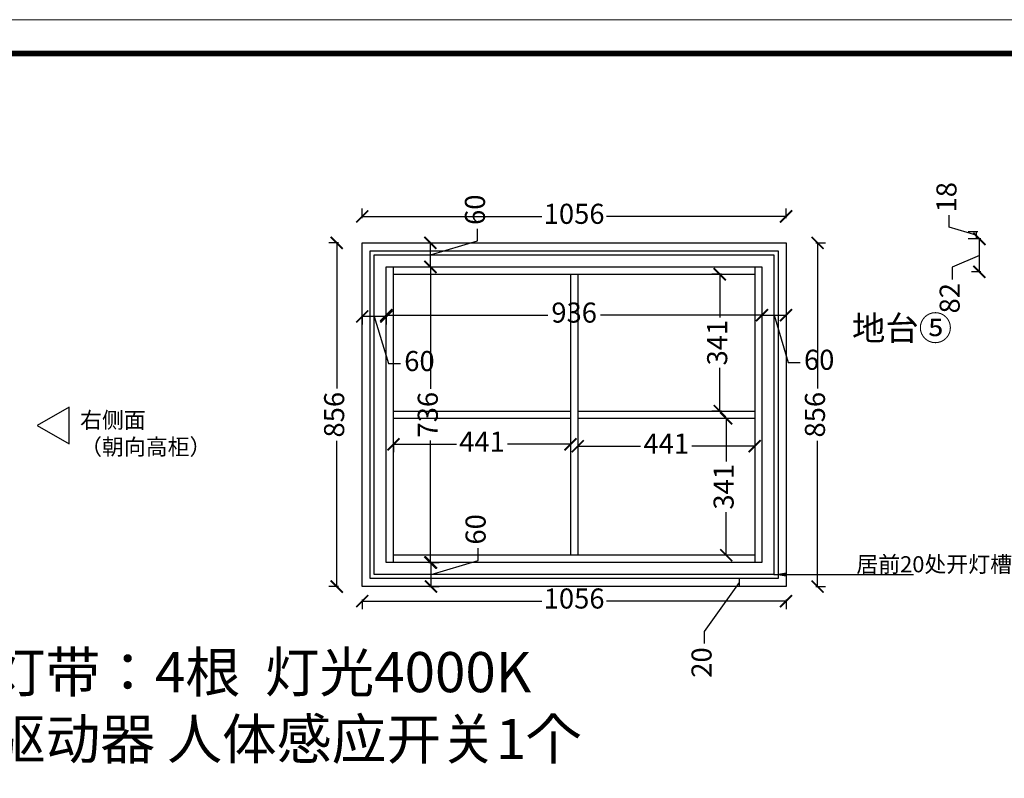
# Model space of a CAD drawing. Units: millimetres. Extents: x 162111 to 170137, y -76773 to -71187.
# Drawn here: x 165848 to 168301, y -73076 to -71187 of the extents above; entities that cross this region are included whole.
import ezdxf

# ---------------------------------------------------------------- set-up
doc = ezdxf.new("R2010")
doc.units = ezdxf.units.MM
doc.header["$PDMODE"] = 3
doc.layers.add('备注文字', color=7, linetype='Continuous')
doc.styles.get("Standard").update_dxf_attribs({"font": 'txt', "bigfont": 'gbcbig.shx'})
doc.styles.add('宋体', font='txt', dxfattribs={"height": 50})
doc.dimstyles.new('定制标注', dxfattribs={"dimtxt": 50, "dimasz": 30, "dimexe": 20, "dimexo": 1, "dimgap": 15, "dimtad": 0, "dimzin": 9, "dimdsep": 46, "dimtxsty": '宋体', "dimblk": 'ARCHTICK', "dimcen": 2.5, "dimclrd": 147, "dimclre": 147, "dimadec": 0, "dimazin": 0, "dimtfac": 1, "dimtmove": 1, "dimatfit": 3, "dimfxl": 80, "dimfxlon": 1, "dimarcsym": 0})

# ---------------------------------------------------------------- blocks, each defined once
blk = doc.blocks.new('gereq')
at = {"color": 0, "linetype": 'ByBlock', "lineweight": 9}
blk.add_lwpolyline([(4442.7, -3633.1), (-4863.3, -3633.1), (-4863.3, 2842.4), (4442.7, 2842.4)], close=True, dxfattribs=at)
blk.add_lwpolyline([(4442.7, -3633.1), (-4863.3, -3633.1), (-4863.3, 2842.4), (4442.7, 2842.4)], close=True, dxfattribs=at)
blk.add_lwpolyline([(4442.7, -3633.1), (-4863.3, -3633.1), (-4863.3, 2842.4), (4442.7, 2842.4)], close=True, dxfattribs=at)
at = {"color": 0, "linetype": 'ByBlock', "lineweight": 9, "const_width": 16.2}
blk.add_lwpolyline([(4345.1, -3535.6), (-4765.6, -3535.6), (-4765.6, 2744.9), (4345.1, 2744.9)], close=True, dxfattribs=at)
blk.add_lwpolyline([(4345.1, -3535.6), (-4765.6, -3535.6), (-4765.6, 2744.9), (4345.1, 2744.9)], close=True, dxfattribs=at)
blk.add_lwpolyline([(4345.1, -3535.6), (-4765.6, -3535.6), (-4765.6, 2744.9), (4345.1, 2744.9)], close=True, dxfattribs=at)
blk = doc.blocks.new('thrtwq')
blk.add_blockref('gereq', (0, 0))
blk = doc.blocks.new('_ArchTick')
at = {"color": 0, "linetype": 'ByBlock', "const_width": 0.15}
blk.add_lwpolyline([(-0.5, -0.5), (0.5, 0.5)], dxfattribs=at)
blk = doc.blocks.new('*D21')
at = {"color": 147, "lineweight": -2, "transparency": 16777216}
for p, q in [((166641.8, -71742.4), (166617.8, -71742.4)), ((166637.8, -71742.4), (166637.8, -72105.1)), ((166637.8, -72598.4), (166637.8, -72235.7)), ((166641.8, -72598.4), (166617.8, -72598.4))]:
    blk.add_line(p, q, dxfattribs=at)
at = {"layer": 'Defpoints', "color": 0, "transparency": 16777216}
for p in [(166701.3, -71742.4), (166637.8, -72598.4), (166701.3, -72598.4)]:
    blk.add_point(p, dxfattribs=at)
at = {"color": 147, "lineweight": -2, "transparency": 16777216, "xscale": 30, "yscale": 30, "zscale": 30}
for p, rotation in [((166637.8, -71742.4), 90), ((166637.8, -72598.4), 270)]:
    blk.add_blockref('_ArchTick', p, dxfattribs=dict(at, rotation=rotation))
at = {"color": 0, "transparency": 16777216, "insert": (166637.8, -72170.4), "char_height": 50, "attachment_point": 5, "rotation": 90, "style": '宋体', "bg_fill": 3, "box_fill_scale": 1.1, "bg_fill_color": 256, "bg_fill_true_color": 13158600, "bg_fill_transparency": 0}
blk.add_mtext('856', dxfattribs=at)
blk = doc.blocks.new('*D22')
at = {"color": 147, "lineweight": -2, "transparency": 16777216}
for p, q in [((166701.3, -71680.5), (166701.3, -71656.5)), ((167757.3, -71680.5), (167757.3, -71656.5)), ((166701.3, -71676.5), (167148.6, -71676.5)), ((167757.3, -71676.5), (167309.9, -71676.5))]:
    blk.add_line(p, q, dxfattribs=at)
at = {"layer": 'Defpoints', "color": 0, "transparency": 16777216}
for p in [(167757.3, -71676.5), (166701.3, -71742.4), (167757.3, -71742.4)]:
    blk.add_point(p, dxfattribs=at)
at = {"color": 147, "lineweight": -2, "transparency": 16777216, "xscale": 30, "yscale": 30, "zscale": 30, "rotation": 180}
blk.add_blockref('_ArchTick', (166701.3, -71676.5), dxfattribs=at)
at = {"color": 147, "lineweight": -2, "transparency": 16777216, "xscale": 30, "yscale": 30, "zscale": 30}
blk.add_blockref('_ArchTick', (167757.3, -71676.5), dxfattribs=at)
at = {"color": 0, "transparency": 16777216, "insert": (167229.3, -71676.5), "char_height": 50, "attachment_point": 5, "style": '宋体', "bg_fill": 3, "box_fill_scale": 1.1, "bg_fill_color": 256, "bg_fill_true_color": 13158600, "bg_fill_transparency": 0}
blk.add_mtext('1056', dxfattribs=at)
blk = doc.blocks.new('*D23')
at = {"color": 147, "lineweight": -2, "transparency": 16777216}
for p, q in [((167831.8, -71742.4), (167855.8, -71742.4)), ((167835.8, -71742.4), (167835.8, -72105.1)), ((167835.8, -72598.4), (167835.8, -72235.7)), ((167831.8, -72598.4), (167855.8, -72598.4))]:
    blk.add_line(p, q, dxfattribs=at)
at = {"layer": 'Defpoints', "color": 0, "transparency": 16777216}
for p in [(167757.3, -71742.4), (167757.3, -72598.4), (167835.8, -72598.4)]:
    blk.add_point(p, dxfattribs=at)
at = {"color": 147, "lineweight": -2, "transparency": 16777216, "xscale": 30, "yscale": 30, "zscale": 30}
for p, rotation in [((167835.8, -71742.4), 90), ((167835.8, -72598.4), 270)]:
    blk.add_blockref('_ArchTick', p, dxfattribs=dict(at, rotation=rotation))
at = {"color": 0, "transparency": 16777216, "insert": (167835.8, -72170.4), "char_height": 50, "attachment_point": 5, "rotation": 90, "style": '宋体', "bg_fill": 3, "box_fill_scale": 1.1, "bg_fill_color": 256, "bg_fill_true_color": 13158600, "bg_fill_transparency": 0}
blk.add_mtext('856', dxfattribs=at)
blk = doc.blocks.new('*D24')
at = {"color": 147, "lineweight": -2, "transparency": 16777216}
for p, q in [((166701.3, -72630.6), (166701.3, -72654.6)), ((166701.3, -72634.6), (167148.6, -72634.6)), ((167757.3, -72634.6), (167309.9, -72634.6)), ((167757.3, -72630.6), (167757.3, -72654.6))]:
    blk.add_line(p, q, dxfattribs=at)
at = {"layer": 'Defpoints', "color": 0, "transparency": 16777216}
for p in [(166701.3, -72598.4), (167757.3, -72598.4), (166701.3, -72634.6)]:
    blk.add_point(p, dxfattribs=at)
at = {"color": 147, "lineweight": -2, "transparency": 16777216, "xscale": 30, "yscale": 30, "zscale": 30, "rotation": 180}
blk.add_blockref('_ArchTick', (166701.3, -72634.6), dxfattribs=at)
at = {"color": 147, "lineweight": -2, "transparency": 16777216, "xscale": 30, "yscale": 30, "zscale": 30}
blk.add_blockref('_ArchTick', (167757.3, -72634.6), dxfattribs=at)
at = {"color": 0, "transparency": 16777216, "insert": (167229.3, -72634.6), "char_height": 50, "attachment_point": 5, "style": '宋体', "bg_fill": 3, "box_fill_scale": 1.1, "bg_fill_color": 256, "bg_fill_true_color": 13158600, "bg_fill_transparency": 0}
blk.add_mtext('1056', dxfattribs=at)
blk = doc.blocks.new('*D68')
at = {"color": 147, "lineweight": -2, "transparency": 16777216}
for p, q in [((166990.2, -72533.1), (166990.2, -72503.1)), ((166868.7, -72538.4), (166892.7, -72538.4)), ((166872.7, -72568.4), (166990.2, -72533.1)), ((166872.7, -72598.4), (166872.7, -72538.4)), ((166868.7, -72598.4), (166892.7, -72598.4))]:
    blk.add_line(p, q, dxfattribs=at)
at = {"layer": 'Defpoints', "color": 0, "transparency": 16777216}
for p in [(166761.3, -72538.4), (166872.7, -72538.4), (166701.3, -72598.4)]:
    blk.add_point(p, dxfattribs=at)
at = {"color": 147, "lineweight": -2, "transparency": 16777216, "xscale": 30, "yscale": 30, "zscale": 30}
for p, rotation in [((166872.7, -72538.4), 90), ((166872.7, -72598.4), 270)]:
    blk.add_blockref('_ArchTick', p, dxfattribs=dict(at, rotation=rotation))
at = {"color": 0, "transparency": 16777216, "insert": (166990.2, -72455.9), "char_height": 50, "attachment_point": 5, "rotation": 90, "style": '宋体', "bg_fill": 3, "box_fill_scale": 1.1, "bg_fill_color": 256, "bg_fill_true_color": 13158600, "bg_fill_transparency": 0}
blk.add_mtext('60', dxfattribs=at)
blk = doc.blocks.new('*D69')
at = {"color": 147, "lineweight": -2, "transparency": 16777216}
for p, q in [((166867.1, -71802.4), (166891.1, -71802.4)), ((166871.1, -71802.4), (166871.1, -72105.8)), ((166871.1, -72538.4), (166871.1, -72235)), ((166867.1, -72538.4), (166891.1, -72538.4))]:
    blk.add_line(p, q, dxfattribs=at)
at = {"layer": 'Defpoints', "color": 0, "transparency": 16777216}
for p in [(166779.3, -71802.4), (166871.1, -71802.4), (166779.3, -72538.4)]:
    blk.add_point(p, dxfattribs=at)
at = {"color": 147, "lineweight": -2, "transparency": 16777216, "xscale": 30, "yscale": 30, "zscale": 30}
for p, rotation in [((166871.1, -71802.4), 90), ((166871.1, -72538.4), 270)]:
    blk.add_blockref('_ArchTick', p, dxfattribs=dict(at, rotation=rotation))
at = {"color": 0, "transparency": 16777216, "insert": (166871.1, -72170.4), "char_height": 50, "attachment_point": 5, "rotation": 90, "style": '宋体', "bg_fill": 3, "box_fill_scale": 1.1, "bg_fill_color": 256, "bg_fill_true_color": 13158600, "bg_fill_transparency": 0}
blk.add_mtext('736', dxfattribs=at)
blk = doc.blocks.new('*D70')
at = {"color": 147, "lineweight": -2, "transparency": 16777216}
for p, q in [((166988.6, -71737.1), (166988.6, -71707.1)), ((166867.1, -71742.4), (166891.1, -71742.4)), ((166871.1, -71772.4), (166988.6, -71737.1)), ((166871.1, -71802.4), (166871.1, -71742.4)), ((166867.1, -71802.4), (166891.1, -71802.4))]:
    blk.add_line(p, q, dxfattribs=at)
at = {"layer": 'Defpoints', "color": 0, "transparency": 16777216}
for p in [(166799.3, -71742.4), (166871.1, -71742.4), (166779.3, -71802.4)]:
    blk.add_point(p, dxfattribs=at)
at = {"color": 147, "lineweight": -2, "transparency": 16777216, "xscale": 30, "yscale": 30, "zscale": 30}
for p, rotation in [((166871.1, -71742.4), 90), ((166871.1, -71802.4), 270)]:
    blk.add_blockref('_ArchTick', p, dxfattribs=dict(at, rotation=rotation))
at = {"color": 0, "transparency": 16777216, "insert": (166988.6, -71659.9), "char_height": 50, "attachment_point": 5, "rotation": 90, "style": '宋体', "bg_fill": 3, "box_fill_scale": 1.1, "bg_fill_color": 256, "bg_fill_true_color": 13158600, "bg_fill_transparency": 0}
blk.add_mtext('60', dxfattribs=at)
blk = doc.blocks.new('*D71')
at = {"color": 147, "lineweight": -2, "transparency": 16777216}
for p, q in [((166701.3, -71921.7), (166701.3, -71945.7)), ((166761.3, -71925.7), (166701.3, -71925.7)), ((166731.3, -71925.7), (166766.5, -72043.2)), ((166761.3, -71921.7), (166761.3, -71945.7)), ((166766.5, -72043.2), (166796.5, -72043.2))]:
    blk.add_line(p, q, dxfattribs=at)
at = {"layer": 'Defpoints', "color": 0, "transparency": 16777216}
for p in [(166701.3, -71802.4), (166761.3, -71802.4), (166701.3, -71925.7)]:
    blk.add_point(p, dxfattribs=at)
at = {"color": 147, "lineweight": -2, "transparency": 16777216, "xscale": 30, "yscale": 30, "zscale": 30, "rotation": 180}
blk.add_blockref('_ArchTick', (166701.3, -71925.7), dxfattribs=at)
at = {"color": 147, "lineweight": -2, "transparency": 16777216, "xscale": 30, "yscale": 30, "zscale": 30}
blk.add_blockref('_ArchTick', (166761.3, -71925.7), dxfattribs=at)
at = {"color": 0, "transparency": 16777216, "insert": (166843.8, -72043.2), "char_height": 50, "attachment_point": 5, "style": '宋体', "bg_fill": 3, "box_fill_scale": 1.1, "bg_fill_color": 256, "bg_fill_true_color": 13158600, "bg_fill_transparency": 0}
blk.add_mtext('60', dxfattribs=at)
blk = doc.blocks.new('*D72')
at = {"color": 147, "lineweight": -2, "transparency": 16777216}
for p, q in [((166761.3, -71918.5), (166761.3, -71942.5)), ((166761.3, -71922.5), (167164, -71922.5)), ((167697.3, -71922.5), (167294.6, -71922.5)), ((167697.3, -71918.5), (167697.3, -71942.5))]:
    blk.add_line(p, q, dxfattribs=at)
at = {"layer": 'Defpoints', "color": 0, "transparency": 16777216}
for p in [(166761.3, -71802.4), (167697.3, -71802.4), (167697.3, -71922.5)]:
    blk.add_point(p, dxfattribs=at)
at = {"color": 147, "lineweight": -2, "transparency": 16777216, "xscale": 30, "yscale": 30, "zscale": 30, "rotation": 180}
blk.add_blockref('_ArchTick', (166761.3, -71922.5), dxfattribs=at)
at = {"color": 147, "lineweight": -2, "transparency": 16777216, "xscale": 30, "yscale": 30, "zscale": 30}
blk.add_blockref('_ArchTick', (167697.3, -71922.5), dxfattribs=at)
at = {"color": 0, "transparency": 16777216, "insert": (167229.3, -71922.5), "char_height": 50, "attachment_point": 5, "style": '宋体', "bg_fill": 3, "box_fill_scale": 1.1, "bg_fill_color": 256, "bg_fill_true_color": 13158600, "bg_fill_transparency": 0}
blk.add_mtext('936', dxfattribs=at)
blk = doc.blocks.new('*D25')
at = {"color": 147, "lineweight": -2, "transparency": 16777216}
for p, q in [((167697.3, -71918.5), (167697.3, -71942.5)), ((167697.3, -71922.5), (167757.3, -71922.5)), ((167727.3, -71922.5), (167762.5, -72040)), ((167757.3, -71918.5), (167757.3, -71942.5)), ((167762.5, -72040), (167792.5, -72040))]:
    blk.add_line(p, q, dxfattribs=at)
at = {"layer": 'Defpoints', "color": 0, "transparency": 16777216}
for p in [(167697.3, -71802.4), (167757.3, -71802.4), (167757.3, -71922.5)]:
    blk.add_point(p, dxfattribs=at)
at = {"color": 147, "lineweight": -2, "transparency": 16777216, "xscale": 30, "yscale": 30, "zscale": 30, "rotation": 180}
blk.add_blockref('_ArchTick', (167697.3, -71922.5), dxfattribs=at)
at = {"color": 147, "lineweight": -2, "transparency": 16777216, "xscale": 30, "yscale": 30, "zscale": 30}
blk.add_blockref('_ArchTick', (167757.3, -71922.5), dxfattribs=at)
at = {"color": 0, "transparency": 16777216, "insert": (167839.8, -72040), "char_height": 50, "attachment_point": 5, "style": '宋体', "bg_fill": 3, "box_fill_scale": 1.1, "bg_fill_color": 256, "bg_fill_true_color": 13158600, "bg_fill_transparency": 0}
blk.add_mtext('60', dxfattribs=at)
blk = doc.blocks.new('*D73')
at = {"color": 147, "lineweight": -2, "transparency": 16777216}
for p, q in [((167596.2, -71820.4), (167572.2, -71820.4)), ((167592.2, -71820.4), (167592.2, -71928)), ((167592.2, -72161.4), (167592.2, -72053.8)), ((167596.2, -72161.4), (167572.2, -72161.4))]:
    blk.add_line(p, q, dxfattribs=at)
at = {"layer": 'Defpoints', "color": 0, "transparency": 16777216}
for p in [(167679.3, -71820.4), (167592.2, -72161.4), (167679.3, -72161.4)]:
    blk.add_point(p, dxfattribs=at)
at = {"color": 147, "lineweight": -2, "transparency": 16777216, "xscale": 30, "yscale": 30, "zscale": 30}
for p, rotation in [((167592.2, -71820.4), 90), ((167592.2, -72161.4), 270)]:
    blk.add_blockref('_ArchTick', p, dxfattribs=dict(at, rotation=rotation))
at = {"color": 0, "transparency": 16777216, "insert": (167592.2, -71990.9), "char_height": 50, "attachment_point": 5, "rotation": 90, "style": '宋体', "bg_fill": 3, "box_fill_scale": 1.1, "bg_fill_color": 256, "bg_fill_true_color": 13158600, "bg_fill_transparency": 0}
blk.add_mtext('341', dxfattribs=at)
blk = doc.blocks.new('*D74')
at = {"color": 147, "lineweight": -2, "transparency": 16777216}
for p, q in [((167612.2, -72179.4), (167588.2, -72179.4)), ((167608.2, -72179.4), (167608.2, -72287)), ((167608.2, -72520.4), (167608.2, -72412.8)), ((167612.2, -72520.4), (167588.2, -72520.4))]:
    blk.add_line(p, q, dxfattribs=at)
at = {"layer": 'Defpoints', "color": 0, "transparency": 16777216}
for p in [(167608.2, -72179.4), (167679.3, -72179.4), (167679.3, -72520.4)]:
    blk.add_point(p, dxfattribs=at)
at = {"color": 147, "lineweight": -2, "transparency": 16777216, "xscale": 30, "yscale": 30, "zscale": 30}
for p, rotation in [((167608.2, -72179.4), 90), ((167608.2, -72520.4), 270)]:
    blk.add_blockref('_ArchTick', p, dxfattribs=dict(at, rotation=rotation))
at = {"color": 0, "transparency": 16777216, "insert": (167608.2, -72349.9), "char_height": 50, "attachment_point": 5, "rotation": 90, "style": '宋体', "bg_fill": 3, "box_fill_scale": 1.1, "bg_fill_color": 256, "bg_fill_true_color": 13158600, "bg_fill_transparency": 0}
blk.add_mtext('341', dxfattribs=at)
blk = doc.blocks.new('*D75')
at = {"color": 147, "lineweight": -2, "transparency": 16777216}
for p, q in [((167238.3, -72244.8), (167238.3, -72268.8)), ((167238.3, -72248.8), (167395, -72248.8)), ((167679.3, -72248.8), (167522.5, -72248.8)), ((167679.3, -72244.8), (167679.3, -72268.8))]:
    blk.add_line(p, q, dxfattribs=at)
at = {"layer": 'Defpoints', "color": 0, "transparency": 16777216}
for p in [(167238.3, -72179.4), (167679.3, -72179.4), (167238.3, -72248.8)]:
    blk.add_point(p, dxfattribs=at)
at = {"color": 147, "lineweight": -2, "transparency": 16777216, "xscale": 30, "yscale": 30, "zscale": 30, "rotation": 180}
blk.add_blockref('_ArchTick', (167238.3, -72248.8), dxfattribs=at)
at = {"color": 147, "lineweight": -2, "transparency": 16777216, "xscale": 30, "yscale": 30, "zscale": 30}
blk.add_blockref('_ArchTick', (167679.3, -72248.8), dxfattribs=at)
at = {"color": 0, "transparency": 16777216, "insert": (167458.8, -72248.8), "char_height": 50, "attachment_point": 5, "style": '宋体', "bg_fill": 3, "box_fill_scale": 1.1, "bg_fill_color": 256, "bg_fill_true_color": 13158600, "bg_fill_transparency": 0}
blk.add_mtext('441', dxfattribs=at)
blk = doc.blocks.new('*D76')
at = {"color": 147, "lineweight": -2, "transparency": 16777216}
for p, q in [((166779.3, -72240), (166779.3, -72264)), ((166779.3, -72244), (166936, -72244)), ((167220.3, -72244), (167063.5, -72244)), ((167220.3, -72240), (167220.3, -72264))]:
    blk.add_line(p, q, dxfattribs=at)
at = {"layer": 'Defpoints', "color": 0, "transparency": 16777216}
for p in [(166779.3, -72179.4), (167220.3, -72179.4), (166779.3, -72244)]:
    blk.add_point(p, dxfattribs=at)
at = {"color": 147, "lineweight": -2, "transparency": 16777216, "xscale": 30, "yscale": 30, "zscale": 30, "rotation": 180}
blk.add_blockref('_ArchTick', (166779.3, -72244), dxfattribs=at)
at = {"color": 147, "lineweight": -2, "transparency": 16777216, "xscale": 30, "yscale": 30, "zscale": 30}
blk.add_blockref('_ArchTick', (167220.3, -72244), dxfattribs=at)
at = {"color": 0, "transparency": 16777216, "insert": (166999.8, -72244), "char_height": 50, "attachment_point": 5, "style": '宋体', "bg_fill": 3, "box_fill_scale": 1.1, "bg_fill_color": 256, "bg_fill_true_color": 13158600, "bg_fill_transparency": 0}
blk.add_mtext('441', dxfattribs=at)
blk = doc.blocks.new('*D47')
at = {"color": 147, "lineweight": -2, "transparency": 16777216}
for p, q in [((167640.7, -72588.4), (167553.2, -72710.5)), ((167644.7, -72578.4), (167620.7, -72578.4)), ((167640.7, -72578.4), (167640.7, -72598.4)), ((167640.7, -72578.4), (167640.7, -72598.4)), ((167644.7, -72598.4), (167620.7, -72598.4)), ((167553.2, -72710.5), (167553.2, -72740.5))]:
    blk.add_line(p, q, dxfattribs=at)
at = {"layer": 'Defpoints', "color": 0, "transparency": 16777216}
for p in [(167737.3, -72578.4), (167640.7, -72598.4), (167737.3, -72598.4)]:
    blk.add_point(p, dxfattribs=at)
at = {"color": 0, "transparency": 16777216, "insert": (167553.2, -72787.6), "char_height": 50, "attachment_point": 5, "rotation": 90, "style": '宋体', "bg_fill": 3, "box_fill_scale": 1.1, "bg_fill_color": 256, "bg_fill_true_color": 13158600, "bg_fill_transparency": 0}
blk.add_mtext('20', dxfattribs=at)
blk = doc.blocks.new('*D48')
at = {"color": 147, "lineweight": -2, "transparency": 16777216}
for p, q in [((168243, -71732.6), (168219, -71732.6)), ((168239, -71814.6), (168239, -71732.6)), ((168239, -71773.6), (168171.5, -71803.3)), ((168171.5, -71803.3), (168171.5, -71833.3)), ((168243, -71814.6), (168219, -71814.6))]:
    blk.add_line(p, q, dxfattribs=at)
at = {"layer": 'Defpoints', "color": 0, "transparency": 16777216}
for p in [(168239, -71732.6), (168385, -71732.6), (168385, -71814.6)]:
    blk.add_point(p, dxfattribs=at)
at = {"color": 147, "lineweight": -2, "transparency": 16777216, "xscale": 30, "yscale": 30, "zscale": 30}
for p, rotation in [((168239, -71732.6), 90), ((168239, -71814.6), 270)]:
    blk.add_blockref('_ArchTick', p, dxfattribs=dict(at, rotation=rotation))
at = {"color": 0, "transparency": 16777216, "insert": (168171.5, -71880.3), "char_height": 50, "attachment_point": 5, "rotation": 90, "style": '宋体', "bg_fill": 3, "box_fill_scale": 1.1, "bg_fill_color": 256, "bg_fill_true_color": 13158600, "bg_fill_transparency": 0}
blk.add_mtext('82', dxfattribs=at)
blk = doc.blocks.new('*D138')
at = {"color": 147, "lineweight": -2, "transparency": 16777216}
for p, q in [((168163.5, -71703.4), (168163.5, -71673.4)), ((168231, -71723.6), (168163.5, -71703.4)), ((168235, -71714.6), (168211, -71714.6)), ((168235, -71732.6), (168211, -71732.6)), ((168231, -71714.6), (168231, -71732.6)), ((168231, -71714.6), (168231, -71732.6))]:
    blk.add_line(p, q, dxfattribs=at)
at = {"layer": 'Defpoints', "color": 0, "transparency": 16777216}
for p in [(168231, -71732.6), (168325, -71714.6), (168325, -71732.6)]:
    blk.add_point(p, dxfattribs=at)
at = {"color": 0, "transparency": 16777216, "insert": (168163.5, -71628.8), "char_height": 50, "attachment_point": 5, "rotation": 90, "style": '宋体', "bg_fill": 3, "box_fill_scale": 1.1, "bg_fill_color": 256, "bg_fill_true_color": 13158600, "bg_fill_transparency": 0}
blk.add_mtext('18', dxfattribs=at)

msp = doc.modelspace()

# ---------------------------------------------------------------- linework, layer by layer
at = {"color": 0}
for p, q in [((166701.286, -72598.392), (166701.286, -71742.392)), ((166701.286, -71742.392), (167757.286, -71742.392)), ((167757.286, -71742.392), (167757.286, -72598.392)), ((166721.286, -72578.392), (166721.286, -71762.392)), ((166721.286, -71762.392), (167737.286, -71762.392)), ((167737.286, -71762.392), (167737.286, -72578.392)), ((166761.286, -72538.392), (166761.286, -71802.392)), ((166761.286, -71802.392), (167697.286, -71802.392)), ((166779.286, -72538.392), (166779.286, -71802.392)), ((167679.286, -71802.392), (167679.286, -72538.392)), ((167697.286, -71802.392), (167697.286, -72538.392)), ((166779.286, -71820.392), (167679.286, -71820.392)), ((167238.286, -72161.392), (167679.286, -72161.392)), ((167238.286, -72179.392), (167679.286, -72179.392)), ((167679.286, -72520.392), (166779.286, -72520.392)), ((167697.286, -72538.392), (166761.286, -72538.392)), ((167757.286, -72598.392), (166701.286, -72598.392))]:
    msp.add_line(p, q, dxfattribs=at)
at = {"color": 2}
msp.add_line((167737.286, -72578.392), (166721.286, -72578.392), dxfattribs=at)
at = {"color": 1}
msp.add_lwpolyline([(165891.63, -72197.373), (165971.13, -72243.272), (165971.13, -72151.474)], close=True, dxfattribs=at)

# ---------------------------------------------------------------- block references
at = {"xscale": 0.8624880000000004, "yscale": 0.8624880000000004, "zscale": 0.8624880000000004}
msp.add_blockref('thrtwq', (166305.545, -73638.137), dxfattribs=at)

# ---------------------------------------------------------------- texts
at = {"color": 0, "char_height": 40, "attachment_point": 1, "style": '宋体'}
for s, insert, width in [('右侧面\\P（朝向高柜）', (165998.236, -72163.684), 590.03175), ('居前20处开灯槽', (167932.443, -72522.789), 792.03175)]:
    msp.add_mtext(s, dxfattribs=dict(at, insert=insert, width=width))
at = {"insert": (165775.781, -72761.468), "char_height": 100, "width": 5676.38573, "attachment_point": 1}
msp.add_mtext('{\\fSimSun|b0|i0|c134|p54;灯带：4根  灯光4000K \\P驱动器 人体感应开关1个}', dxfattribs=at)
at = {"layer": '备注文字', "color": 1, "insert": (167921.655, -71924.248), "char_height": 60.9119, "width": 504.4627, "attachment_point": 1, "style": '宋体'}
msp.add_mtext('地台⑤', dxfattribs=at)

# ---------------------------------------------------------------- next in the draw order: dimensions: what is measured, and where the dimension line sits
at = {"color": 0}
dim = msp.add_linear_dim(base=(166637.838, -72598.392), p1=(166701.286, -71742.392), p2=(166701.286, -72598.392), angle=90, dimstyle='定制标注', override={"dimfxl": 4, "dimtfill": 1, "dimarcsym": 2}, dxfattribs=at)
dim.commit()
dim.dimension.update_dxf_attribs({"geometry": '*D21', "text_midpoint": (166637.838, -72170.392)})
dim = msp.add_linear_dim(base=(168239.001, -71732.637), p1=(168385.001, -71814.637), p2=(168385.001, -71732.637), angle=90, dimstyle='定制标注', override={"dimfxl": 4, "dimtfill": 1, "dimarcsym": 2}, dxfattribs=at)
dim.commit()
dim.dimension.update_dxf_attribs({"geometry": '*D48', "text_midpoint": (168171.501, -71848.328), "dimtype": 128})

# ---------------------------------------------------------------- next in the draw order: dimensions: what is measured, and where the dimension line sits
dim = msp.add_linear_dim(base=(168231.001, -71732.637), p1=(168325.001, -71714.637), p2=(168325.001, -71732.637), angle=90, dimstyle='定制标注', override={"dimfxl": 4, "dimtfill": 1, "dimarcsym": 2}, dxfattribs=at)
dim.commit()
dim.dimension.update_dxf_attribs({"geometry": '*D138', "text_midpoint": (168163.501, -71658.387)})
dim = msp.add_linear_dim(base=(167757.286, -71676.479), p1=(166701.286, -71742.392), p2=(167757.286, -71742.392), dimstyle='定制标注', override={"dimfxl": 4, "dimtfill": 1, "dimarcsym": 2}, dxfattribs=at)
dim.commit()
dim.dimension.update_dxf_attribs({"geometry": '*D22', "text_midpoint": (167229.286, -71676.479)})

# ---------------------------------------------------------------- next in the draw order: dimensions: what is measured, and where the dimension line sits
dim = msp.add_linear_dim(base=(167835.831, -72598.392), p1=(167757.286, -71742.392), p2=(167757.286, -72598.392), angle=90, dimstyle='定制标注', override={"dimfxl": 4, "dimtfill": 1, "dimarcsym": 2}, dxfattribs=at)
dim.commit()
dim.dimension.update_dxf_attribs({"geometry": '*D23', "text_midpoint": (167835.831, -72170.392)})

# ---------------------------------------------------------------- next in the draw order: dimensions: what is measured, and where the dimension line sits
dim = msp.add_linear_dim(base=(166701.286, -72634.601), p1=(167757.286, -72598.392), p2=(166701.286, -72598.392), dimstyle='定制标注', override={"dimfxl": 4, "dimtfill": 1, "dimarcsym": 2}, dxfattribs=at)
dim.commit()
dim.dimension.update_dxf_attribs({"geometry": '*D24', "text_midpoint": (167229.286, -72634.601)})

# ---------------------------------------------------------------- next in the draw order: leaders
msp.add_leader([(167727.286, -72568.392), (168074.477, -72568.392)], dimstyle='定制标注', override={"dimgap": 15, "dimtad": 0, "dimfxl": 4, "dimtfill": 1, "dimarcsym": 2}, dxfattribs=at)

# ---------------------------------------------------------------- next in the draw order: dimensions: what is measured, and where the dimension line sits
dim = msp.add_linear_dim(base=(166872.698, -72538.392), p1=(166701.286, -72598.392), p2=(166761.286, -72538.392), angle=90, dimstyle='定制标注', override={"dimfxl": 4, "dimtfill": 1, "dimarcsym": 2}, dxfattribs=at)
dim.commit()
dim.dimension.update_dxf_attribs({"geometry": '*D68', "text_midpoint": (166990.198, -72488.142)})

# ---------------------------------------------------------------- next in the draw order: dimensions: what is measured, and where the dimension line sits
dim = msp.add_linear_dim(base=(166871.096, -71802.392), p1=(166779.286, -72538.392), p2=(166779.286, -71802.392), angle=90, dimstyle='定制标注', override={"dimfxl": 4, "dimtfill": 1, "dimarcsym": 2}, dxfattribs=at)
dim.commit()
dim.dimension.update_dxf_attribs({"geometry": '*D69', "text_midpoint": (166871.096, -72170.392)})

# ---------------------------------------------------------------- next in the draw order: linework, layer by layer
for p, q in [((166779.286, -72161.392), (167220.286, -72161.392)), ((166779.286, -72179.392), (167220.286, -72179.392))]:
    msp.add_line(p, q, dxfattribs=at)

# ---------------------------------------------------------------- next in the draw order: dimensions: what is measured, and where the dimension line sits
dim = msp.add_linear_dim(base=(166871.096, -71742.392), p1=(166779.286, -71802.392), p2=(166799.286, -71742.392), angle=90, dimstyle='定制标注', override={"dimfxl": 4, "dimtfill": 1, "dimarcsym": 2}, dxfattribs=at)
dim.commit()
dim.dimension.update_dxf_attribs({"geometry": '*D70', "text_midpoint": (166988.596, -71692.142)})

# ---------------------------------------------------------------- next in the draw order: dimensions: what is measured, and where the dimension line sits
dim = msp.add_linear_dim(base=(166701.286, -71925.681), p1=(166761.286, -71802.392), p2=(166701.286, -71802.392), dimstyle='定制标注', override={"dimfxl": 4, "dimtfill": 1, "dimarcsym": 2}, dxfattribs=at)
dim.commit()
dim.dimension.update_dxf_attribs({"geometry": '*D71', "text_midpoint": (166811.536, -72043.181)})

# ---------------------------------------------------------------- next in the draw order: dimensions: what is measured, and where the dimension line sits
dim = msp.add_linear_dim(base=(167697.286, -71922.479), p1=(166761.286, -71802.392), p2=(167697.286, -71802.392), dimstyle='定制标注', override={"dimfxl": 4, "dimtfill": 1, "dimarcsym": 2}, dxfattribs=at)
dim.commit()
dim.dimension.update_dxf_attribs({"geometry": '*D72', "text_midpoint": (167229.286, -71922.479)})

# ---------------------------------------------------------------- next in the draw order: linework, layer by layer
for p, q in [((167220.286, -71820.392), (167220.286, -72520.392)), ((167238.286, -71820.392), (167238.286, -72520.392))]:
    msp.add_line(p, q, dxfattribs=at)

# ---------------------------------------------------------------- next in the draw order: dimensions: what is measured, and where the dimension line sits
dim = msp.add_linear_dim(base=(167757.286, -71922.479), p1=(167697.286, -71802.392), p2=(167757.286, -71802.392), dimstyle='定制标注', override={"dimfxl": 4, "dimtfill": 1, "dimarcsym": 2}, dxfattribs=at)
dim.commit()
dim.dimension.update_dxf_attribs({"geometry": '*D25', "text_midpoint": (167807.536, -72039.979)})

# ---------------------------------------------------------------- next in the draw order: dimensions: what is measured, and where the dimension line sits
dim = msp.add_linear_dim(base=(167592.187, -72161.392), p1=(167679.286, -71820.392), p2=(167679.286, -72161.392), angle=90, dimstyle='定制标注', override={"dimfxl": 4, "dimtfill": 1, "dimarcsym": 2}, dxfattribs=at)
dim.commit()
dim.dimension.update_dxf_attribs({"geometry": '*D73', "text_midpoint": (167592.187, -71990.892)})

# ---------------------------------------------------------------- next in the draw order: dimensions: what is measured, and where the dimension line sits
dim = msp.add_linear_dim(base=(167608.228, -72179.392), p1=(167679.286, -72520.392), p2=(167679.286, -72179.392), angle=90, dimstyle='定制标注', override={"dimfxl": 4, "dimtfill": 1, "dimarcsym": 2}, dxfattribs=at)
dim.commit()
dim.dimension.update_dxf_attribs({"geometry": '*D74', "text_midpoint": (167608.228, -72349.892)})

# ---------------------------------------------------------------- next in the draw order: dimensions: what is measured, and where the dimension line sits
dim = msp.add_linear_dim(base=(167238.286, -72248.771), p1=(167679.286, -72179.392), p2=(167238.286, -72179.392), dimstyle='定制标注', override={"dimfxl": 4, "dimtfill": 1, "dimarcsym": 2}, dxfattribs=at)
dim.commit()
dim.dimension.update_dxf_attribs({"geometry": '*D75', "text_midpoint": (167458.786, -72248.771)})

# ---------------------------------------------------------------- next in the draw order: dimensions: what is measured, and where the dimension line sits
dim = msp.add_linear_dim(base=(166779.286, -72243.962), p1=(167220.286, -72179.392), p2=(166779.286, -72179.392), dimstyle='定制标注', override={"dimfxl": 4, "dimtfill": 1, "dimarcsym": 2}, dxfattribs=at)
dim.commit()
dim.dimension.update_dxf_attribs({"geometry": '*D76', "text_midpoint": (166999.786, -72243.962)})

# ---------------------------------------------------------------- next in the draw order: linework, layer by layer
at = {"color": 2}
for points in [[(166721.286, -71762.392), (167737.286, -71762.392), (167737.286, -72578.392), (166721.286, -72578.392)], [(166731.286, -71772.392), (167727.286, -71772.392), (167727.286, -72568.392), (166731.286, -72568.392)]]:
    msp.add_lwpolyline(points, close=True, dxfattribs=at)

# ---------------------------------------------------------------- next in the draw order: dimensions: what is measured, and where the dimension line sits
at = {"color": 0}
dim = msp.add_linear_dim(base=(167640.668, -72598.392), p1=(167737.286, -72578.392), p2=(167737.286, -72598.392), angle=90, dimstyle='定制标注', override={"dimfxl": 4, "dimtfill": 1, "dimarcsym": 2}, dxfattribs=at)
dim.commit()
dim.dimension.update_dxf_attribs({"geometry": '*D47', "text_midpoint": (167553.168, -72755.526), "dimtype": 128})

doc.saveas('drawing.dxf')
